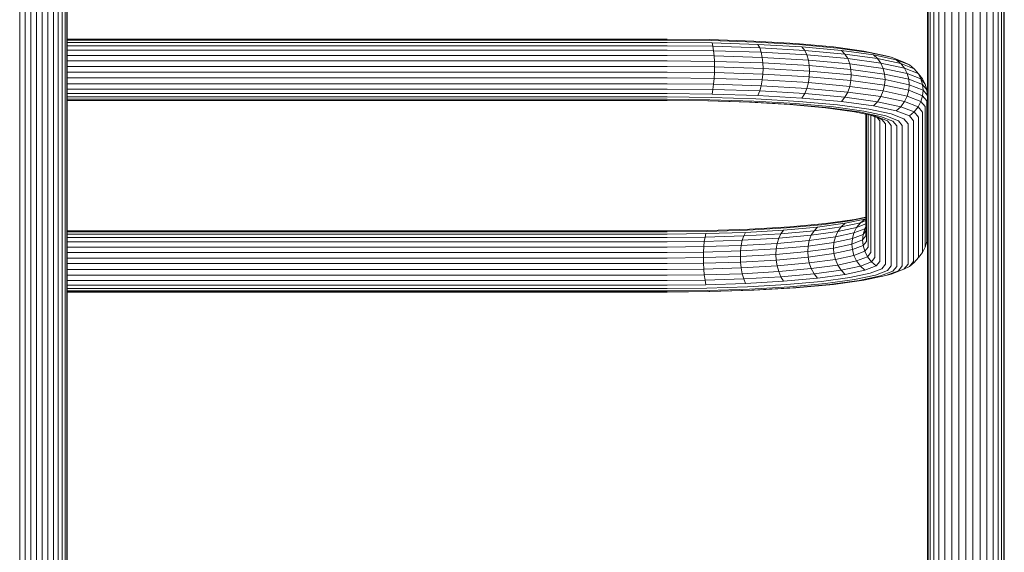
# Model space of a CAD drawing. Units: millimetres. Extents: x -193 to 578302, y 113 to 596964.
# Drawn here: x 2655 to 3084, y 6999 to 7231 of the extents above; entities that cross this region are included whole.
import ezdxf

# ---------------------------------------------------------------- set-up
doc = ezdxf.new("R2010")
doc.units = ezdxf.units.MM
doc.layers.add('Контур', color=7, linetype='Continuous', lineweight=15)

msp = doc.modelspace()

# ---------------------------------------------------------------- linework, layer by layer
at = {"layer": 'Контур'}
for p, q in [((3050.575, 7198.371), (3050.575, 7290.538)), ((3050.855, 7121.333), (3050.855, 7291.093)), ((3051.751, 7121.613), (3051.751, 7291.66)), ((3053.306, 7121.882), (3053.306, 7292.206)), ((3055.481, 7122.123), (3055.481, 7292.694)), ((3058.16, 7122.318), (3058.16, 7293.09)), ((3061.16, 7122.458), (3061.16, 7293.372)), ((3064.277, 7293.535), (3064.277, 7122.539)), ((3067.325, 7122.564), (3067.325, 7293.586)), ((3070.373, 7293.535), (3070.373, 7122.539)), ((3073.491, 7122.458), (3073.491, 7293.372)), ((3076.491, 7122.318), (3076.491, 7293.09)), ((3079.169, 7122.123), (3079.169, 7292.694)), ((3081.345, 7121.882), (3081.345, 7292.206)), ((3082.899, 7121.613), (3082.899, 7291.66)), ((3083.796, 7121.333), (3083.796, 7291.093)), ((3084.075, 7121.059), (3084.075, 7290.538)), ((2654.993, 7051.541), (2654.993, 7260.829)), ((2657.393, 7051.597), (2657.393, 7261)), ((2659.887, 7261.099), (2659.887, 7051.629)), ((2662.325, 7051.639), (2662.325, 7261.129)), ((2664.764, 7051.629), (2664.764, 7261.099)), ((2667.258, 7051.597), (2667.258, 7261)), ((2669.658, 7051.541), (2669.658, 7260.829)), ((2671.801, 7051.463), (2671.801, 7260.59)), ((2673.541, 7051.367), (2673.541, 7260.295)), ((2674.784, 7051.259), (2674.784, 7259.965)), ((2675.502, 7051.148), (2675.502, 7259.623)), ((2675.725, 7051.038), (2675.725, 7259.288)), ((2675.725, 7222.884), (2937.175, 7222.884)), ((2675.725, 7222.449), (2937.175, 7222.449)), ((2675.725, 7221.481), (2937.175, 7221.481)), ((2937.175, 7222.884), (2955.815, 7222.693)), ((2937.175, 7222.449), (2956.269, 7222.254)), ((2937.175, 7221.481), (2956.706, 7221.281)), ((2955.815, 7222.693), (2974.882, 7222.082)), ((2956.269, 7222.254), (2975.8, 7221.628)), ((2974.882, 7222.082), (2993.23, 7221.022)), ((2975.8, 7221.628), (2994.595, 7220.542)), ((2675.725, 7219.99), (2937.175, 7219.99)), ((2675.725, 7218.055), (2937.175, 7218.055)), ((2937.175, 7219.99), (2957.096, 7219.786)), ((2937.175, 7218.055), (2957.412, 7217.848)), ((2956.706, 7221.281), (2976.684, 7220.641)), ((2956.706, 7221.281), (2957.096, 7219.786)), ((2957.096, 7219.786), (2977.473, 7219.133)), ((2957.096, 7219.786), (2957.412, 7217.848)), ((2957.412, 7217.848), (2978.113, 7217.184)), ((2957.412, 7217.848), (2957.639, 7215.599)), ((2976.684, 7220.641), (2995.909, 7219.531)), ((2976.684, 7220.641), (2977.473, 7219.133)), ((2977.473, 7219.133), (2997.081, 7218.001)), ((2977.473, 7219.133), (2978.113, 7217.184)), ((2978.113, 7217.184), (2998.034, 7216.034)), ((2978.113, 7217.184), (2978.571, 7214.928)), ((2993.23, 7221.022), (3009.61, 7219.539)), ((2994.595, 7220.542), (3011.374, 7219.023)), ((2995.909, 7219.531), (3013.071, 7217.977)), ((2995.909, 7219.531), (2997.081, 7218.001)), ((2997.081, 7218.001), (3014.586, 7216.416)), ((2997.081, 7218.001), (2998.034, 7216.034)), ((3009.61, 7219.539), (3022.916, 7217.713)), ((3011.374, 7219.023), (3025.003, 7217.153)), ((3013.071, 7217.977), (3027.012, 7216.064)), ((3013.071, 7217.977), (3014.586, 7216.416)), ((3022.916, 7217.713), (3032.421, 7215.668)), ((2675.725, 7215.808), (2937.175, 7215.808)), ((2675.725, 7213.409), (2937.175, 7213.409)), ((2937.175, 7215.808), (2957.639, 7215.599)), ((2937.175, 7213.409), (2957.769, 7213.199)), ((2957.639, 7215.599), (2978.571, 7214.928)), ((2957.639, 7215.599), (2957.769, 7213.199)), ((2957.769, 7213.199), (2978.835, 7212.524)), ((2957.81, 7210.8), (2957.769, 7213.199)), ((2978.571, 7214.928), (2998.714, 7213.765)), ((2978.835, 7212.524), (2978.571, 7214.928)), ((2998.034, 7216.034), (3015.817, 7214.424)), ((2998.034, 7216.034), (2998.714, 7213.765)), ((2998.714, 7213.765), (3016.696, 7212.137)), ((2999.106, 7211.353), (2998.714, 7213.765)), ((3014.586, 7216.416), (3028.806, 7214.465)), ((3014.586, 7216.416), (3015.817, 7214.424)), ((3015.817, 7214.424), (3030.262, 7212.441)), ((3015.817, 7214.424), (3016.696, 7212.137)), ((3025.003, 7217.153), (3034.74, 7215.058)), ((3027.012, 7216.064), (3036.972, 7213.921)), ((3027.012, 7216.064), (3028.806, 7214.465)), ((3028.806, 7214.465), (3038.964, 7212.279)), ((3028.806, 7214.465), (3030.262, 7212.441)), ((3032.421, 7215.668), (3034.74, 7215.058)), ((3040.356, 7212.881), (3034.74, 7215.058)), ((3036.972, 7213.921), (3038.964, 7212.279)), ((3042.716, 7211.694), (3036.972, 7213.921)), ((3042.716, 7211.694), (3040.356, 7212.881)), ((2675.725, 7211.011), (2937.175, 7211.011)), ((2937.175, 7211.011), (2957.81, 7210.8)), ((2957.81, 7210.8), (2957.769, 7208.353)), ((2957.81, 7210.8), (2978.917, 7210.124)), ((2978.835, 7212.524), (2999.106, 7211.353)), ((2978.917, 7210.124), (2978.835, 7212.524)), ((2978.917, 7210.124), (2978.835, 7207.678)), ((2978.917, 7210.124), (2999.229, 7208.951)), ((2999.106, 7211.353), (3017.203, 7209.714)), ((2999.229, 7208.951), (2999.106, 7211.353)), ((2999.229, 7208.951), (2999.106, 7206.507)), ((2999.229, 7208.951), (3017.361, 7207.309)), ((3016.696, 7212.137), (3031.303, 7210.132)), ((3017.203, 7209.714), (3016.696, 7212.137)), ((3017.203, 7209.714), (3031.903, 7207.697)), ((3017.361, 7207.309), (3017.203, 7209.714)), ((3030.262, 7212.441), (3040.582, 7210.221)), ((3030.262, 7212.441), (3031.303, 7210.132)), ((3031.303, 7210.132), (3041.738, 7207.887)), ((3031.903, 7207.697), (3031.303, 7210.132)), ((3044.823, 7210.007), (3038.964, 7212.279)), ((3038.964, 7212.279), (3040.582, 7210.221)), ((3040.582, 7210.221), (3041.738, 7207.887)), ((3046.534, 7207.913), (3040.582, 7210.221)), ((3044.823, 7210.007), (3042.716, 7211.694)), ((3046.534, 7207.913), (3044.823, 7210.007)), ((3046.65, 7207.787), (3044.823, 7210.007)), ((2675.725, 7208.563), (2937.175, 7208.563)), ((2675.725, 7206.005), (2937.175, 7206.005)), ((2937.175, 7208.563), (2957.769, 7208.353)), ((2937.175, 7206.005), (2957.639, 7205.795)), ((2957.412, 7203.274), (2957.639, 7205.795)), ((2957.639, 7205.795), (2957.769, 7208.353)), ((2957.639, 7205.795), (2978.571, 7205.125)), ((2957.769, 7208.353), (2978.835, 7207.678)), ((2978.571, 7205.125), (2978.113, 7202.611)), ((2978.835, 7207.678), (2978.571, 7205.125)), ((2978.571, 7205.125), (2998.714, 7203.961)), ((2978.835, 7207.678), (2999.106, 7206.507)), ((2999.106, 7206.507), (2998.714, 7203.961)), ((2999.106, 7206.507), (3017.203, 7204.868)), ((3017.203, 7204.868), (3016.696, 7202.333)), ((3017.361, 7207.309), (3017.203, 7204.868)), ((3017.203, 7204.868), (3031.903, 7202.851)), ((3017.361, 7207.309), (3032.09, 7205.288)), ((3031.903, 7207.697), (3042.405, 7205.438)), ((3032.09, 7205.288), (3031.903, 7207.697)), ((3032.09, 7205.288), (3031.903, 7202.851)), ((3032.09, 7205.288), (3042.613, 7203.024)), ((3047.757, 7205.553), (3041.738, 7207.887)), ((3042.405, 7205.438), (3041.738, 7207.887)), ((3042.405, 7205.438), (3048.462, 7203.089)), ((3042.613, 7203.024), (3042.405, 7205.438)), ((3048.391, 7205.658), (3046.534, 7207.913)), ((3047.757, 7205.553), (3046.534, 7207.913)), ((3048.391, 7205.658), (3046.65, 7207.787)), ((3049.634, 7203.272), (3047.757, 7205.553)), ((3048.462, 7203.089), (3047.757, 7205.553)), ((3049.634, 7203.272), (3048.391, 7205.658)), ((2675.725, 7203.481), (2937.175, 7203.481)), ((2675.725, 7201.158), (2937.175, 7201.158)), ((2937.175, 7203.481), (2957.412, 7203.274)), ((2937.175, 7201.158), (2957.096, 7200.954)), ((2956.706, 7198.989), (2957.096, 7200.954)), ((2957.096, 7200.954), (2957.412, 7203.274)), ((2957.096, 7200.954), (2977.473, 7200.301)), ((2957.412, 7203.274), (2978.113, 7202.611)), ((2977.473, 7200.301), (2976.684, 7198.349)), ((2978.113, 7202.611), (2977.473, 7200.301)), ((2977.473, 7200.301), (2997.081, 7199.169)), ((2978.113, 7202.611), (2998.034, 7201.46)), ((2998.034, 7201.46), (2997.081, 7199.169)), ((2998.714, 7203.961), (2998.034, 7201.46)), ((2998.034, 7201.46), (3015.817, 7199.85)), ((2998.714, 7203.961), (3016.696, 7202.333)), ((3016.696, 7202.333), (3015.817, 7199.85)), ((3016.696, 7202.333), (3031.303, 7200.329)), ((3031.303, 7200.329), (3030.262, 7197.868)), ((3031.903, 7202.851), (3031.303, 7200.329)), ((3031.303, 7200.329), (3041.738, 7198.083)), ((3031.903, 7202.851), (3042.405, 7200.591)), ((3042.405, 7200.591), (3041.738, 7198.083)), ((3042.613, 7203.024), (3042.405, 7200.591)), ((3042.405, 7200.591), (3048.462, 7198.243)), ((3042.613, 7203.024), (3048.682, 7200.671)), ((3050.352, 7200.794), (3048.462, 7203.089)), ((3048.682, 7200.671), (3048.462, 7203.089)), ((3048.682, 7200.671), (3048.462, 7198.243)), ((3048.682, 7200.671), (3050.575, 7198.371)), ((3050.352, 7200.794), (3049.634, 7203.272)), ((3050.575, 7198.371), (3050.352, 7200.794)), ((2675.725, 7199.189), (2937.175, 7199.189)), ((2675.725, 7197.686), (2937.175, 7197.686)), ((2675.725, 7196.695), (2937.175, 7196.695)), ((2937.175, 7196.201), (2675.725, 7196.201)), ((2675.725, 7196.152), (2937.175, 7196.152)), ((2937.175, 7199.189), (2956.706, 7198.989)), ((2937.175, 7197.686), (2956.269, 7197.491)), ((2937.175, 7196.695), (2955.815, 7196.505)), ((2937.175, 7196.201), (2955.372, 7196.015)), ((2937.175, 7196.152), (2954.928, 7195.97)), ((2954.928, 7195.97), (2973.087, 7195.388)), ((2955.372, 7196.015), (2973.985, 7195.419)), ((2955.815, 7196.505), (2974.882, 7195.894)), ((2956.269, 7197.491), (2975.8, 7196.865)), ((2956.706, 7198.989), (2976.684, 7198.349)), ((2974.882, 7195.894), (2993.23, 7194.834)), ((2975.8, 7196.865), (2994.595, 7195.779)), ((2976.684, 7198.349), (2995.909, 7197.239)), ((2994.595, 7195.779), (3011.374, 7194.26)), ((2997.081, 7199.169), (2995.909, 7197.239)), ((2995.909, 7197.239), (3013.071, 7195.685)), ((2997.081, 7199.169), (3014.586, 7197.583)), ((3014.586, 7197.583), (3013.071, 7195.685)), ((3015.817, 7199.85), (3014.586, 7197.583)), ((3014.586, 7197.583), (3028.806, 7195.632)), ((3015.817, 7199.85), (3030.262, 7197.868)), ((3030.262, 7197.868), (3028.806, 7195.632)), ((3030.262, 7197.868), (3040.582, 7195.647)), ((3041.738, 7198.083), (3040.582, 7195.647)), ((3047.757, 7195.75), (3041.738, 7198.083)), ((3047.757, 7195.75), (3046.534, 7193.34)), ((3048.462, 7198.243), (3047.757, 7195.75)), ((3049.634, 7193.469), (3047.757, 7195.75)), ((3050.352, 7195.948), (3048.462, 7198.243)), ((3050.352, 7195.948), (3050.352, 7134.673)), ((3050.575, 7198.371), (3050.575, 7167.363)), ((2973.087, 7195.388), (2990.562, 7194.379)), ((2973.985, 7195.419), (2991.896, 7194.384)), ((2990.562, 7194.379), (3006.162, 7192.966)), ((2991.896, 7194.384), (3007.886, 7192.936)), ((2993.23, 7194.834), (3009.61, 7193.351)), ((3006.162, 7192.966), (3018.834, 7191.228)), ((3007.886, 7192.936), (3020.875, 7191.154)), ((3009.61, 7193.351), (3022.916, 7191.525)), ((3011.374, 7194.26), (3025.003, 7192.39)), ((3013.071, 7195.685), (3027.012, 7193.772)), ((3022.916, 7191.525), (3032.421, 7189.48)), ((3025.003, 7192.39), (3034.74, 7190.295)), ((3028.806, 7195.632), (3027.012, 7193.772)), ((3027.012, 7193.772), (3036.972, 7191.629)), ((3028.806, 7195.632), (3038.964, 7193.446)), ((3038.964, 7193.446), (3036.972, 7191.629)), ((3042.716, 7189.402), (3036.972, 7191.629)), ((3040.582, 7195.647), (3038.964, 7193.446)), ((3044.823, 7191.175), (3038.964, 7193.446)), ((3046.534, 7193.34), (3040.582, 7195.647)), ((3046.534, 7193.34), (3044.823, 7191.175)), ((3048.391, 7191.084), (3046.534, 7193.34)), ((3049.634, 7193.469), (3049.634, 7132.195)), ((3018.834, 7191.228), (3027.887, 7189.28)), ((3020.875, 7191.154), (3030.154, 7189.157)), ((3023.775, 7190.164), (3023.775, 7137.096)), ((3023.999, 7190.116), (3023.999, 7134.673)), ((3024.716, 7189.962), (3024.716, 7132.195)), ((3025.959, 7189.694), (3025.959, 7129.809)), ((3030.656, 7187.918), (3026.214, 7189.64)), ((3027.7, 7188.955), (3027.569, 7189.114)), ((3027.7, 7188.955), (3027.7, 7127.68)), ((3033.108, 7187.255), (3027.887, 7189.28)), ((3029.843, 7187.225), (3028.624, 7188.705)), ((3029.843, 7187.225), (3029.843, 7125.95)), ((3035.506, 7187.083), (3030.154, 7189.157)), ((3032.243, 7185.989), (3030.656, 7187.918)), ((3037.903, 7187.354), (3032.421, 7189.48)), ((3034.737, 7185.277), (3033.108, 7187.255)), ((3040.356, 7188.118), (3034.74, 7190.295)), ((3039.614, 7185.277), (3037.903, 7187.354)), ((3042.108, 7185.989), (3040.356, 7188.118)), ((3044.823, 7191.175), (3042.716, 7189.402)), ((3044.508, 7187.225), (3042.716, 7189.402)), ((3044.508, 7187.225), (3044.508, 7125.95)), ((3046.65, 7188.955), (3044.823, 7191.175)), ((3046.65, 7188.955), (3046.65, 7127.68)), ((3048.391, 7191.084), (3048.391, 7129.809)), ((3032.243, 7185.989), (3032.243, 7124.715)), ((3034.737, 7185.277), (3034.737, 7124.002)), ((3037.175, 7185.054), (3035.506, 7187.083)), ((3037.175, 7123.78), (3037.175, 7185.054)), ((3039.614, 7185.277), (3039.614, 7124.002)), ((3042.108, 7185.989), (3042.108, 7124.715)), ((3050.575, 7121.059), (3050.575, 7167.363)), ((3018.834, 7144.239), (3006.162, 7142.501)), ((3023.336, 7144.44), (3014.737, 7142.59)), ((3023.775, 7145.191), (3016.746, 7143.679)), ((3023.775, 7145.303), (3018.834, 7144.239)), ((3021.344, 7142.798), (3023.336, 7144.44)), ((3023.775, 7144.61), (3023.336, 7144.44)), ((2954.928, 7139.497), (2973.087, 7140.079)), ((2989.197, 7140.608), (2972.169, 7139.625)), ((2990.562, 7141.088), (2973.087, 7140.079)), ((3002.701, 7140.938), (2987.884, 7139.596)), ((3004.398, 7141.985), (2989.197, 7140.608)), ((3006.162, 7142.501), (2990.562, 7141.088)), ((3012.944, 7140.991), (3001.186, 7139.377)), ((3001.186, 7139.377), (3002.701, 7140.938)), ((3014.737, 7142.59), (3002.701, 7140.938)), ((3016.746, 7143.679), (3004.398, 7141.985)), ((3011.487, 7138.968), (3012.944, 7140.991)), ((3019.726, 7140.74), (3011.487, 7138.968)), ((3021.344, 7142.798), (3012.944, 7140.991)), ((3012.944, 7140.991), (3014.737, 7142.59)), ((3018.57, 7138.406), (3019.726, 7140.74)), ((3023.255, 7140.222), (3018.57, 7138.406)), ((3019.726, 7140.74), (3021.344, 7142.798)), ((3023.775, 7142.31), (3019.726, 7140.74)), ((3023.775, 7143.741), (3021.344, 7142.798)), ((3022.549, 7137.758), (3023.255, 7140.222)), ((3023.255, 7140.222), (3023.775, 7141.227)), ((3023.775, 7140.855), (3023.255, 7140.222)), ((2937.175, 7139.315), (2675.725, 7139.315)), ((2937.175, 7138.881), (2675.725, 7138.881)), ((2937.175, 7137.913), (2675.725, 7137.913)), ((2937.175, 7136.422), (2675.725, 7136.422)), ((2937.175, 7139.315), (2954.928, 7139.497)), ((2937.175, 7138.881), (2954.474, 7139.058)), ((2937.175, 7137.913), (2954.037, 7138.085)), ((2937.175, 7136.422), (2953.647, 7136.59)), ((2953.647, 7136.59), (2953.331, 7134.652)), ((2954.037, 7138.085), (2953.647, 7136.59)), ((2953.647, 7136.59), (2970.497, 7137.13)), ((2954.037, 7138.085), (2971.286, 7138.638)), ((2954.474, 7139.058), (2972.169, 7139.625)), ((2969.856, 7135.181), (2970.497, 7137.13)), ((2985.759, 7136.1), (2969.856, 7135.181)), ((2970.497, 7137.13), (2971.286, 7138.638)), ((2986.711, 7138.067), (2970.497, 7137.13)), ((2987.884, 7139.596), (2971.286, 7138.638)), ((2985.078, 7133.831), (2985.759, 7136.1)), ((2985.759, 7136.1), (2986.711, 7138.067)), ((2999.955, 7137.385), (2985.759, 7136.1)), ((2986.711, 7138.067), (2987.884, 7139.596)), ((3001.186, 7139.377), (2986.711, 7138.067)), ((2999.076, 7135.098), (2999.955, 7137.385)), ((3010.446, 7136.658), (2999.076, 7135.098)), ((2999.955, 7137.385), (3001.186, 7139.377)), ((3011.487, 7138.968), (2999.955, 7137.385)), ((3009.846, 7134.223), (3010.446, 7136.658)), ((3009.846, 7134.223), (3017.903, 7135.957)), ((3010.446, 7136.658), (3011.487, 7138.968)), ((3018.57, 7138.406), (3010.446, 7136.658)), ((3017.695, 7133.543), (3017.903, 7135.957)), ((3017.903, 7135.957), (3018.57, 7138.406)), ((3017.903, 7135.957), (3022.549, 7137.758)), ((3022.329, 7135.34), (3022.549, 7137.758)), ((3023.775, 7137.096), (3022.329, 7135.34)), ((3023.775, 7139.248), (3022.549, 7137.758)), ((3050.575, 7137.096), (3050.352, 7134.673)), ((2937.175, 7134.487), (2675.725, 7134.486)), ((2937.175, 7132.24), (2675.725, 7132.24)), ((2937.175, 7134.487), (2953.331, 7134.652)), ((2937.175, 7132.24), (2953.104, 7132.403)), ((2953.104, 7132.403), (2952.974, 7130.003)), ((2953.104, 7132.403), (2953.331, 7134.652)), ((2953.104, 7132.403), (2969.399, 7132.925)), ((2953.331, 7134.652), (2969.856, 7135.181)), ((2969.135, 7130.521), (2969.399, 7132.925)), ((2969.135, 7130.521), (2984.686, 7131.419)), ((2969.399, 7132.925), (2969.856, 7135.181)), ((2985.078, 7133.831), (2969.399, 7132.925)), ((2984.564, 7129.017), (2984.686, 7131.419)), ((2984.686, 7131.419), (2985.078, 7133.831)), ((2984.686, 7131.419), (2998.569, 7132.676)), ((2999.076, 7135.098), (2985.078, 7133.831)), ((2998.411, 7130.27), (2998.569, 7132.676)), ((3009.659, 7131.814), (2998.411, 7130.27)), ((2998.569, 7132.676), (2999.076, 7135.098)), ((2998.569, 7132.676), (3009.846, 7134.223)), ((3009.659, 7131.814), (3009.846, 7134.223)), ((3017.695, 7133.543), (3009.659, 7131.814)), ((3009.659, 7131.814), (3009.846, 7129.377)), ((3017.695, 7133.543), (3022.329, 7135.34)), ((3017.695, 7133.543), (3017.903, 7131.111)), ((3022.549, 7132.912), (3017.903, 7131.111)), ((3022.329, 7135.34), (3022.549, 7132.912)), ((3023.999, 7134.673), (3022.549, 7132.912)), ((3023.255, 7130.419), (3022.549, 7132.912)), ((3024.716, 7132.195), (3023.255, 7130.419)), ((3049.634, 7132.195), (3048.391, 7129.809)), ((3050.352, 7134.673), (3049.634, 7132.195)), ((2937.175, 7129.841), (2675.725, 7129.841)), ((2937.175, 7127.443), (2675.725, 7127.443)), ((2937.175, 7129.841), (2952.974, 7130.003)), ((2952.933, 7127.604), (2937.175, 7127.443)), ((2952.933, 7127.604), (2952.974, 7130.003)), ((2969.052, 7128.121), (2952.933, 7127.604)), ((2952.933, 7127.604), (2952.974, 7125.157)), ((2952.974, 7130.003), (2969.135, 7130.521)), ((2969.052, 7128.121), (2969.135, 7130.521)), ((2984.564, 7129.017), (2969.052, 7128.121)), ((2969.052, 7128.121), (2969.135, 7125.675)), ((2998.411, 7130.27), (2984.564, 7129.017)), ((2984.564, 7129.017), (2984.686, 7126.573)), ((2998.569, 7127.83), (2984.686, 7126.573)), ((2998.411, 7130.27), (2998.569, 7127.83)), ((3009.846, 7129.377), (2998.569, 7127.83)), ((2998.569, 7127.83), (2999.076, 7125.295)), ((3017.903, 7131.111), (3009.846, 7129.377)), ((3009.846, 7129.377), (3010.446, 7126.855)), ((3018.57, 7128.603), (3010.446, 7126.855)), ((3017.903, 7131.111), (3018.57, 7128.603)), ((3023.255, 7130.419), (3018.57, 7128.603)), ((3019.726, 7126.166), (3018.57, 7128.603)), ((3024.477, 7128.009), (3019.726, 7126.166)), ((3024.477, 7128.009), (3023.255, 7130.419)), ((3025.959, 7129.809), (3024.477, 7128.009)), ((3026.189, 7125.844), (3024.477, 7128.009)), ((3027.7, 7127.68), (3026.189, 7125.844)), ((3046.65, 7127.68), (3044.823, 7125.46)), ((3048.391, 7129.809), (3046.65, 7127.68)), ((2937.175, 7124.995), (2675.725, 7124.995)), ((2937.175, 7124.995), (2952.974, 7125.157)), ((2969.135, 7125.675), (2952.974, 7125.157)), ((2952.974, 7125.157), (2953.104, 7122.599)), ((2953.104, 7122.599), (2969.399, 7123.122)), ((2984.686, 7126.573), (2969.135, 7125.675)), ((2969.135, 7125.675), (2969.399, 7123.122)), ((2985.078, 7124.027), (2969.399, 7123.122)), ((2969.856, 7120.608), (2969.399, 7123.122)), ((2984.686, 7126.573), (2985.078, 7124.027)), ((2999.076, 7125.295), (2985.078, 7124.027)), ((2985.759, 7121.526), (2985.078, 7124.027)), ((2999.955, 7122.811), (2985.759, 7121.526)), ((3010.446, 7126.855), (2999.076, 7125.295)), ((2999.955, 7122.811), (2999.076, 7125.295)), ((3011.487, 7124.394), (2999.955, 7122.811)), ((3001.186, 7120.545), (2999.955, 7122.811)), ((3011.487, 7124.394), (3010.446, 7126.855)), ((3019.726, 7126.166), (3011.487, 7124.394)), ((3012.944, 7122.158), (3011.487, 7124.394)), ((3021.344, 7123.966), (3012.944, 7122.158)), ((3021.344, 7123.966), (3019.726, 7126.166)), ((3026.189, 7125.844), (3021.344, 7123.966)), ((3023.336, 7122.148), (3021.344, 7123.966)), ((3028.296, 7124.071), (3023.336, 7122.148)), ((3030.656, 7122.787), (3025.568, 7120.814)), ((3028.296, 7124.071), (3026.189, 7125.844)), ((3029.843, 7125.95), (3028.296, 7124.071)), ((3032.243, 7124.715), (3030.656, 7122.787)), ((3034.737, 7124.002), (3033.108, 7122.023)), ((3037.175, 7123.78), (3035.506, 7121.751)), ((3039.614, 7124.002), (3037.903, 7121.924)), ((3042.108, 7124.715), (3040.356, 7122.586)), ((3042.716, 7123.773), (3040.356, 7122.586)), ((3044.508, 7125.95), (3042.716, 7123.773)), ((3044.823, 7125.46), (3042.716, 7123.773)), ((2937.175, 7122.436), (2675.725, 7122.436)), ((2937.175, 7119.913), (2675.725, 7119.913)), ((2937.175, 7122.436), (2953.104, 7122.599)), ((2937.175, 7119.913), (2953.331, 7120.078)), ((2953.104, 7122.599), (2953.331, 7120.078)), ((2953.331, 7120.078), (2969.856, 7120.608)), ((2953.331, 7120.078), (2953.647, 7117.758)), ((2985.759, 7121.526), (2969.856, 7120.608)), ((2970.497, 7118.298), (2969.856, 7120.608)), ((2986.711, 7119.234), (2970.497, 7118.298)), ((2986.711, 7119.234), (2985.759, 7121.526)), ((3001.186, 7120.545), (2986.711, 7119.234)), ((2987.884, 7117.305), (2986.711, 7119.234)), ((3002.701, 7118.646), (2987.884, 7117.305)), ((3012.944, 7122.158), (3001.186, 7120.545)), ((3002.701, 7118.646), (3001.186, 7120.545)), ((3014.737, 7120.298), (3002.701, 7118.646)), ((3016.746, 7118.916), (3004.398, 7117.221)), ((3014.737, 7120.298), (3012.944, 7122.158)), ((3023.336, 7122.148), (3014.737, 7120.298)), ((3025.568, 7120.814), (3016.746, 7118.916)), ((3027.887, 7119.999), (3018.834, 7118.051)), ((3030.154, 7119.677), (3020.875, 7117.68)), ((3032.421, 7119.799), (3022.916, 7117.754)), ((3033.108, 7122.023), (3027.887, 7119.999)), ((3035.506, 7121.751), (3030.154, 7119.677)), ((3037.903, 7121.924), (3032.421, 7119.799)), ((3034.74, 7120.409), (3032.421, 7119.799)), ((3040.356, 7122.586), (3034.74, 7120.409)), ((3050.575, 6955.726), (3050.575, 7121.059)), ((3050.855, 6955.726), (3050.855, 7121.333)), ((3051.751, 6955.726), (3051.751, 7121.613)), ((3053.306, 6955.726), (3053.306, 7121.882)), ((3055.481, 6955.726), (3055.481, 7122.123)), ((3058.16, 6955.726), (3058.16, 7122.318)), ((3061.16, 6955.726), (3061.16, 7122.458)), ((3064.277, 6955.726), (3064.277, 7122.539)), ((3067.325, 7122.564), (3067.325, 6955.726)), ((3070.373, 6955.726), (3070.373, 7122.539)), ((3073.491, 6955.726), (3073.491, 7122.458)), ((3076.491, 6955.726), (3076.491, 7122.318)), ((3079.169, 6955.726), (3079.169, 7122.123)), ((3081.345, 6955.726), (3081.345, 7121.882)), ((3082.899, 6955.726), (3082.899, 7121.613)), ((3083.796, 6955.726), (3083.796, 7121.333)), ((3084.075, 6955.726), (3084.075, 7121.059)), ((2937.175, 7117.589), (2675.725, 7117.589)), ((2937.175, 7115.621), (2675.725, 7115.621)), ((2937.175, 7117.589), (2953.647, 7117.758)), ((2937.175, 7115.621), (2954.037, 7115.793)), ((2937.175, 7114.118), (2954.474, 7114.295)), ((2953.647, 7117.758), (2970.497, 7118.298)), ((2953.647, 7117.758), (2954.037, 7115.793)), ((2954.037, 7115.793), (2971.286, 7116.346)), ((2954.474, 7114.295), (2972.169, 7114.862)), ((2971.286, 7116.346), (2970.497, 7118.298)), ((2987.884, 7117.305), (2971.286, 7116.346)), ((2989.197, 7115.845), (2972.169, 7114.862)), ((2990.562, 7114.9), (2973.087, 7113.891)), ((2991.896, 7114.45), (2973.985, 7113.416)), ((2993.23, 7114.445), (2974.882, 7113.385)), ((3004.398, 7117.221), (2989.197, 7115.845)), ((3006.162, 7116.312), (2990.562, 7114.9)), ((3007.886, 7115.898), (2991.896, 7114.45)), ((3009.61, 7115.928), (2993.23, 7114.445)), ((3018.834, 7118.051), (3006.162, 7116.312)), ((3020.875, 7117.68), (3007.886, 7115.898)), ((3022.916, 7117.754), (3009.61, 7115.928)), ((2937.175, 7114.118), (2675.725, 7114.118)), ((2937.175, 7113.127), (2675.725, 7113.127)), ((2675.725, 7112.633), (2937.175, 7112.633)), ((2937.175, 7112.583), (2675.725, 7112.583)), ((2937.175, 7113.127), (2954.928, 7113.309)), ((2937.175, 7112.633), (2955.372, 7112.819)), ((2937.175, 7112.583), (2955.815, 7112.774)), ((2954.928, 7113.309), (2973.087, 7113.891)), ((2955.372, 7112.819), (2973.985, 7113.416)), ((2955.815, 7112.774), (2974.882, 7113.385)), ((2654.993, 6848.224), (2654.993, 7051.541)), ((2657.393, 6848.171), (2657.393, 7051.597)), ((2659.887, 6848.141), (2659.887, 7051.629)), ((2662.325, 6848.131), (2662.325, 7051.639)), ((2664.764, 6848.141), (2664.764, 7051.629)), ((2667.258, 6848.171), (2667.258, 7051.597)), ((2669.658, 6848.224), (2669.658, 7051.541)), ((2671.801, 6848.299), (2671.801, 7051.463)), ((2673.541, 6848.396), (2673.541, 7051.367)), ((2674.784, 6848.504), (2674.784, 7051.259)), ((2675.502, 6848.617), (2675.502, 7051.148)), ((2675.725, 6848.726), (2675.725, 7051.038))]:
    msp.add_line(p, q, dxfattribs=at)

doc.saveas('drawing.dxf')
